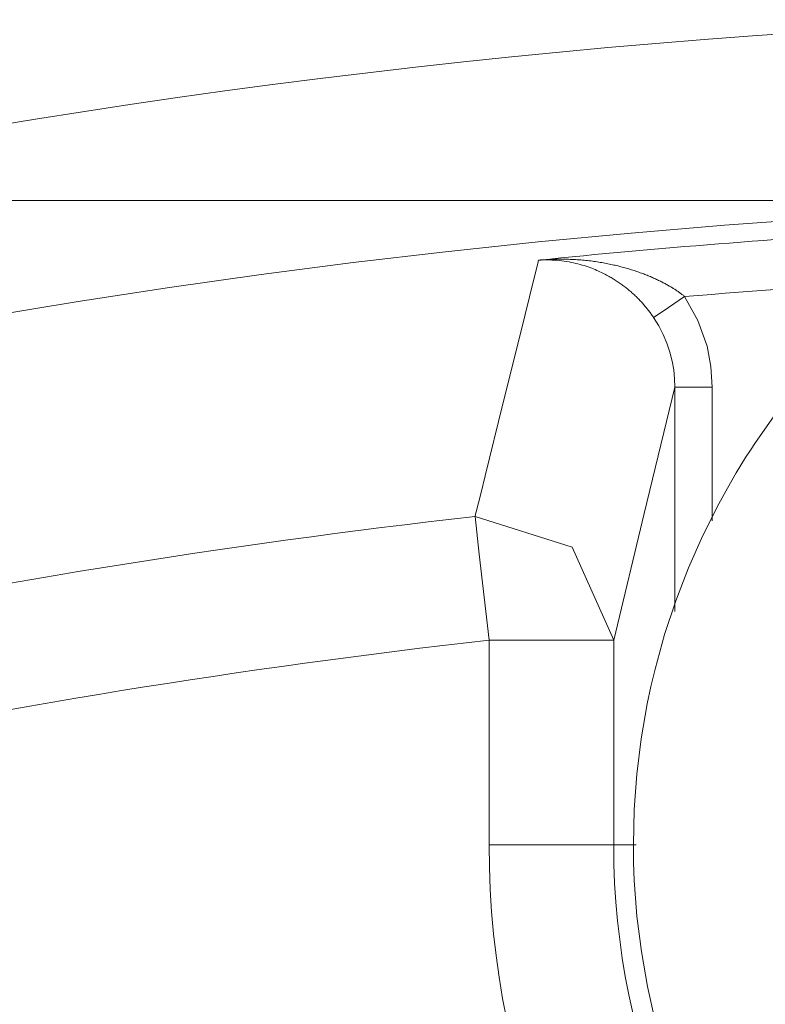
# Model space of a CAD drawing. Units: millimetres. Extents: x 20 to 414, y 6 to 291.
# Drawn here: x 191 to 194, y 144 to 148 of the extents above; entities that cross this region are included whole.
import ezdxf

# ---------------------------------------------------------------- set-up
doc = ezdxf.new("R2010")
doc.units = ezdxf.units.MM
doc.header["$MEASUREMENT"] = 0
doc.layers.add('Capa 1', color=7, linetype='Continuous', lineweight=0)

msp = doc.modelspace()

# ---------------------------------------------------------------- linework, layer by layer
at = {"layer": 'Capa 1', "color": 7, "lineweight": 5}
for points in [[(195.1563, 147.6231), (178.4347, 146.9909), (164.7728, 134.0602), (163.2229, 117.3986)], [(204.4332, 146.8974), (204.4332, 146.8974), (139.6905, 146.8974), (139.6905, 146.8974)], [(194.6241, 146.8481), (178.5411, 145.9625), (165.518, 133.4593), (163.9783, 117.4257)], [(194.5711, 146.7722), (194.0888, 146.7448), (193.6072, 146.7067), (193.1265, 146.6578)], [(194.5825, 146.5727), (194.2923, 146.5562), (194.0025, 146.5358), (193.7129, 146.5115)], [(193.674, 145.248), (193.674, 145.248), (193.674, 146.1479), (193.674, 146.1479)], [(193.8239, 146.1479), (193.8239, 146.1479), (193.8239, 145.611), (193.8239, 145.611)], [(192.8721, 145.6292), (191.8697, 145.5158), (190.8733, 145.3543), (189.8864, 145.1453)], [(192.9283, 145.1326), (191.9418, 145.021), (190.9612, 144.8621), (189.99, 144.6565)], [(192.9283, 144.3107), (192.9283, 144.3107), (192.9283, 145.1326), (192.9283, 145.1326)], [(193.4283, 145.1326), (193.4283, 145.1326), (193.4283, 144.3107), (193.4283, 144.3107)], [(193.5181, 144.3107), (193.5181, 144.3107), (193.4283, 144.3107), (193.4283, 144.3107)]]:
    msp.add_open_spline(points, degree=3, dxfattribs=at)
for points, knots in [([(197.5297, 146.9971), (197.5297, 146.9971), (197.4628, 147.0238), (197.4628, 147.0238), (197.4628, 147.0238), (197.3954, 147.0489), (197.3954, 147.0489), (197.3954, 147.0489), (197.3273, 147.0724), (197.3273, 147.0724), (197.3273, 147.0724), (197.2587, 147.094), (197.2587, 147.094), (197.2587, 147.094), (197.1207, 147.1321), (197.1207, 147.1321), (197.1207, 147.1321), (196.9816, 147.1633), (196.9816, 147.1633), (196.9816, 147.1633), (196.8414, 147.1876), (196.8414, 147.1876), (196.8414, 147.1876), (196.7001, 147.205), (196.7001, 147.205), (196.7001, 147.205), (196.5577, 147.2154), (196.5577, 147.2154), (196.5577, 147.2154), (196.4142, 147.2189), (196.4142, 147.2189), (196.4142, 147.2189), (196.2707, 147.2153), (196.2707, 147.2153), (196.2707, 147.2153), (196.1283, 147.2047), (196.1283, 147.2047), (196.1283, 147.2047), (195.9871, 147.1871), (195.9871, 147.1871), (195.9871, 147.1871), (195.8469, 147.1627), (195.8469, 147.1627), (195.8469, 147.1627), (195.7078, 147.1314), (195.7078, 147.1314), (195.7078, 147.1314), (195.5698, 147.0932), (195.5698, 147.0932), (195.5698, 147.0932), (195.5013, 147.0714), (195.5013, 147.0714), (195.5013, 147.0714), (195.4334, 147.048), (195.4334, 147.048), (195.4334, 147.048), (195.3663, 147.023), (195.3663, 147.023), (195.3663, 147.023), (195.3, 146.9964), (195.3, 146.9964), (195.3, 146.9964), (195.17, 146.9386), (195.17, 146.9386), (195.17, 146.9386), (195.0431, 146.8746), (195.0431, 146.8746), (195.0431, 146.8746), (194.9196, 146.8045), (194.9196, 146.8045), (194.9196, 146.8045), (194.7992, 146.7283), (194.7992, 146.7283), (194.7992, 146.7283), (194.7402, 146.6878), (194.7402, 146.6878), (194.7402, 146.6878), (194.6822, 146.6457), (194.6822, 146.6457), (194.6822, 146.6457), (194.6534, 146.6241), (194.6534, 146.6241), (194.6534, 146.6241), (194.6249, 146.6021), (194.6249, 146.6021), (194.6249, 146.6021), (194.5967, 146.5798), (194.5967, 146.5798), (194.5967, 146.5798), (194.5689, 146.5572), (194.5689, 146.5572), (194.5689, 146.5572), (194.4608, 146.4638), (194.4608, 146.4638), (194.4608, 146.4638), (194.3579, 146.3656), (194.3579, 146.3656), (194.3579, 146.3656), (194.26, 146.2627), (194.26, 146.2627), (194.26, 146.2627), (194.1672, 146.1551), (194.1672, 146.1551), (194.1672, 146.1551), (194.0795, 146.0427), (194.0795, 146.0427), (194.0795, 146.0427), (193.997, 145.9254), (193.997, 145.9254), (193.997, 145.9254), (193.9772, 145.8954), (193.9772, 145.8954), (193.9772, 145.8954), (193.9578, 145.8651), (193.9578, 145.8651), (193.9578, 145.8651), (193.9388, 145.8347), (193.9388, 145.8347), (193.9388, 145.8347), (193.9202, 145.804), (193.9202, 145.804), (193.9202, 145.804), (193.8843, 145.7423), (193.8843, 145.7423), (193.8843, 145.7423), (193.8499, 145.6798), (193.8499, 145.6798), (193.8499, 145.6798), (193.7861, 145.5527), (193.7861, 145.5527), (193.7861, 145.5527), (193.7286, 145.4228), (193.7286, 145.4228), (193.7286, 145.4228), (193.6774, 145.2902), (193.6774, 145.2902), (193.6774, 145.2902), (193.6327, 145.1548), (193.6327, 145.1548), (193.6327, 145.1548), (193.6128, 145.086), (193.6128, 145.086), (193.6128, 145.086), (193.5945, 145.0165), (193.5945, 145.0165), (193.5945, 145.0165), (193.5779, 144.9465), (193.5779, 144.9465), (193.5779, 144.9465), (193.5631, 144.8764), (193.5631, 144.8764), (193.5631, 144.8764), (193.5388, 144.7358), (193.5388, 144.7358), (193.5388, 144.7358), (193.5214, 144.5947), (193.5214, 144.5947), (193.5214, 144.5947), (193.511, 144.453), (193.511, 144.453), (193.511, 144.453), (193.5075, 144.3109), (193.5075, 144.3109), (193.5075, 144.3109), (193.5084, 144.2396), (193.5084, 144.2396), (193.5084, 144.2396), (193.5111, 144.1682), (193.5111, 144.1682), (193.5111, 144.1682), (193.5154, 144.0967), (193.5154, 144.0967), (193.5154, 144.0967), (193.5216, 144.0251), (193.5216, 144.0251), (193.5216, 144.0251), (193.5392, 143.8827), (193.5392, 143.8827), (193.5392, 143.8827), (193.5637, 143.7422), (193.5637, 143.7422), (193.5637, 143.7422), (193.5949, 143.6035), (193.5949, 143.6035), (193.5949, 143.6035), (193.6327, 143.4667), (193.6327, 143.4667), (193.6327, 143.4667), (193.6773, 143.3316), (193.6773, 143.3316), (193.6773, 143.3316), (193.7287, 143.1984), (193.7287, 143.1984), (193.7287, 143.1984), (193.7426, 143.1653), (193.7426, 143.1653), (193.7426, 143.1653), (193.757, 143.1324), (193.757, 143.1324), (193.757, 143.1324), (193.7717, 143.0996), (193.7717, 143.0996), (193.7717, 143.0996), (193.7869, 143.067), (193.7869, 143.067), (193.7869, 143.067), (193.8184, 143.0025), (193.8184, 143.0025), (193.8184, 143.0025), (193.8514, 142.939), (193.8514, 142.939), (193.8514, 142.939), (193.9217, 142.815), (193.9217, 142.815), (193.9217, 142.815), (193.9977, 142.695), (193.9977, 142.695), (193.9977, 142.695), (194.0795, 142.5788), (194.0795, 142.5788), (194.0795, 142.5788), (194.167, 142.4667), (194.167, 142.4667), (194.167, 142.4667), (194.2129, 142.4121), (194.2129, 142.4121), (194.2129, 142.4121), (194.2603, 142.3584), (194.2603, 142.3584), (194.2603, 142.3584), (194.2845, 142.332), (194.2845, 142.332), (194.2845, 142.332), (194.3092, 142.3058), (194.3092, 142.3058), (194.3092, 142.3058), (194.3341, 142.2799), (194.3341, 142.2799), (194.3341, 142.2799), (194.3594, 142.2543), (194.3594, 142.2543), (194.3594, 142.2543), (194.4631, 142.1556), (194.4631, 142.1556), (194.4631, 142.1556), (194.571, 142.0625), (194.571, 142.0625), (194.571, 142.0625), (194.683, 141.9751), (194.683, 141.9751), (194.683, 141.9751), (194.7991, 141.8933), (194.7991, 141.8933), (194.7991, 141.8933), (194.9193, 141.8171), (194.9193, 141.8171), (194.9193, 141.8171), (195.0437, 141.7466), (195.0437, 141.7466), (195.0437, 141.7466), (195.1075, 141.7134), (195.1075, 141.7134), (195.1075, 141.7134), (195.1721, 141.6819), (195.1721, 141.6819), (195.1721, 141.6819), (195.2372, 141.6521), (195.2372, 141.6521), (195.2372, 141.6521), (195.3029, 141.6239), (195.3029, 141.6239), (195.3029, 141.6239), (195.4357, 141.5726), (195.4357, 141.5726), (195.4357, 141.5726), (195.5706, 141.5281), (195.5706, 141.5281), (195.5706, 141.5281), (195.7075, 141.4901), (195.7075, 141.4901), (195.7075, 141.4901), (195.8464, 141.4588), (195.8464, 141.4588), (195.8464, 141.4588), (195.9167, 141.4457), (195.9167, 141.4457), (195.9167, 141.4457), (195.9875, 141.4343), (195.9875, 141.4343), (195.9875, 141.4343), (196.0587, 141.4246), (196.0587, 141.4246), (196.0587, 141.4246), (196.1301, 141.4166), (196.1301, 141.4166), (196.1301, 141.4166), (196.2727, 141.4061), (196.2727, 141.4061), (196.2727, 141.4061), (196.415, 141.4026), (196.415, 141.4026), (196.415, 141.4026), (196.557, 141.406), (196.557, 141.406), (196.557, 141.406), (196.6987, 141.4164), (196.6987, 141.4164), (196.6987, 141.4164), (196.8401, 141.4337), (196.8401, 141.4337), (196.8401, 141.4337), (196.9812, 141.4581), (196.9812, 141.4581), (196.9812, 141.4581), (197.0165, 141.4653), (197.0165, 141.4653), (197.0165, 141.4653), (197.0516, 141.473), (197.0516, 141.473), (197.0516, 141.473), (197.0866, 141.481), (197.0866, 141.481), (197.0866, 141.481), (197.1215, 141.4895), (197.1215, 141.4895), (197.1215, 141.4895), (197.1906, 141.5077), (197.1906, 141.5077), (197.1906, 141.5077), (197.2591, 141.5276), (197.2591, 141.5276), (197.2591, 141.5276), (197.3943, 141.5722), (197.3943, 141.5722), (197.3943, 141.5722), (197.5268, 141.6232), (197.5268, 141.6232), (197.5268, 141.6232), (197.6568, 141.6807), (197.6568, 141.6807), (197.6568, 141.6807), (197.7842, 141.7447), (197.7842, 141.7447), (197.7842, 141.7447), (197.8469, 141.7791), (197.8469, 141.7791), (197.8469, 141.7791), (197.9089, 141.8152), (197.9089, 141.8152), (197.9089, 141.8152), (197.9397, 141.8339), (197.9397, 141.8339), (197.9397, 141.8339), (197.9702, 141.8529), (197.9702, 141.8529), (197.9702, 141.8529), (198.0004, 141.8723), (198.0004, 141.8723), (198.0004, 141.8723), (198.0303, 141.892), (198.0303, 141.892), (198.0303, 141.892), (198.1471, 141.9742), (198.1471, 141.9742), (198.1471, 141.9742), (198.2593, 142.0616), (198.2593, 142.0616), (198.2593, 142.0616), (198.3669, 142.1543), (198.3669, 142.1543), (198.3669, 142.1543), (198.4699, 142.2522), (198.4699, 142.2522), (198.4699, 142.2522), (198.5684, 142.3554), (198.5684, 142.3554), (198.5684, 142.3554), (198.6622, 142.4639), (198.6622, 142.4639), (198.6622, 142.4639), (198.7072, 142.52), (198.7072, 142.52), (198.7072, 142.52), (198.7506, 142.577), (198.7506, 142.577), (198.7506, 142.577), (198.7925, 142.6349), (198.7925, 142.6349), (198.7925, 142.6349), (198.8328, 142.6936), (198.8328, 142.6936), (198.8328, 142.6936), (198.909, 142.8137), (198.909, 142.8137), (198.909, 142.8137), (198.9791, 142.9372), (198.9791, 142.9372), (198.9791, 142.9372), (199.0431, 143.0642), (199.0431, 143.0642), (199.0431, 143.0642), (199.1012, 143.1945), (199.1012, 143.1945), (199.1012, 143.1945), (199.1279, 143.2611), (199.1279, 143.2611), (199.1279, 143.2611), (199.153, 143.3285), (199.153, 143.3285), (199.153, 143.3285), (199.1764, 143.3964), (199.1764, 143.3964), (199.1764, 143.3964), (199.198, 143.4646), (199.198, 143.4646), (199.198, 143.4646), (199.2362, 143.602), (199.2362, 143.602), (199.2362, 143.602), (199.2674, 143.7407), (199.2674, 143.7407), (199.2674, 143.7407), (199.2919, 143.8806), (199.2919, 143.8806), (199.2919, 143.8806), (199.3095, 144.0217), (199.3095, 144.0217), (199.3095, 144.0217), (199.3157, 144.0928), (199.3157, 144.0928), (199.3157, 144.0928), (199.3202, 144.1641), (199.3202, 144.1641), (199.3202, 144.1641), (199.3218, 144.1999), (199.3218, 144.1999), (199.3218, 144.1999), (199.3229, 144.2358), (199.3229, 144.2358), (199.3229, 144.2358), (199.3236, 144.2717), (199.3236, 144.2717), (199.3236, 144.2717), (199.3239, 144.3077), (199.3239, 144.3077), (199.3239, 144.3077), (199.3205, 144.451), (199.3205, 144.451), (199.3205, 144.451), (199.3101, 144.5932), (199.3101, 144.5932), (199.3101, 144.5932), (199.2929, 144.7342), (199.2929, 144.7342), (199.2929, 144.7342), (199.2688, 144.8742), (199.2688, 144.8742), (199.2688, 144.8742), (199.2378, 145.0131), (199.2378, 145.0131), (199.2378, 145.0131), (199.1999, 145.1508), (199.1999, 145.1508), (199.1999, 145.1508), (199.1893, 145.1851), (199.1893, 145.1851), (199.1893, 145.1851), (199.1783, 145.2193), (199.1783, 145.2193), (199.1783, 145.2193), (199.1668, 145.2534), (199.1668, 145.2534), (199.1668, 145.2534), (199.155, 145.2874), (199.155, 145.2874), (199.155, 145.2874), (199.1301, 145.3546), (199.1301, 145.3546), (199.1301, 145.3546), (199.1036, 145.421), (199.1036, 145.421), (199.1036, 145.421), (199.046, 145.5513), (199.046, 145.5513), (199.046, 145.5513), (198.9823, 145.6783), (198.9823, 145.6783), (198.9823, 145.6783), (198.9124, 145.802), (198.9124, 145.802), (198.9124, 145.802), (198.8365, 145.9224), (198.8365, 145.9224), (198.8365, 145.9224), (198.7962, 145.9813), (198.7962, 145.9813), (198.7962, 145.9813), (198.7543, 146.0394), (198.7543, 146.0394), (198.7543, 146.0394), (198.7109, 146.0967), (198.7109, 146.0967), (198.7109, 146.0967), (198.666, 146.1529), (198.666, 146.1529), (198.666, 146.1529), (198.5727, 146.2613), (198.5727, 146.2613), (198.5727, 146.2613), (198.4746, 146.3646), (198.4746, 146.3646), (198.4746, 146.3646), (198.3719, 146.4626), (198.3719, 146.4626), (198.3719, 146.4626), (198.2645, 146.5556), (198.2645, 146.5556), (198.2645, 146.5556), (198.1524, 146.6434), (198.1524, 146.6434), (198.1524, 146.6434), (198.0355, 146.726), (198.0355, 146.726), (198.0355, 146.726), (197.9753, 146.7654), (197.9753, 146.7654), (197.9753, 146.7654), (197.9141, 146.8032), (197.9141, 146.8032), (197.9141, 146.8032), (197.8521, 146.8394), (197.8521, 146.8394), (197.8521, 146.8394), (197.7892, 146.8741), (197.7892, 146.8741), (197.7892, 146.8741), (197.6611, 146.9387), (197.6611, 146.9387), (197.6611, 146.9387), (197.5297, 146.9971), (197.5297, 146.9971)], [0, 0, 0, 0, 1, 1, 1, 2, 2, 2, 3, 3, 3, 4, 4, 4, 5, 5, 5, 6, 6, 6, 7, 7, 7, 8, 8, 8, 9, 9, 9, 10, 10, 10, 11, 11, 11, 12, 12, 12, 13, 13, 13, 14, 14, 14, 15, 15, 15, 16, 16, 16, 17, 17, 17, 18, 18, 18, 19, 19, 19, 20, 20, 20, 21, 21, 21, 22, 22, 22, 23, 23, 23, 24, 24, 24, 25, 25, 25, 26, 26, 26, 27, 27, 27, 28, 28, 28, 29, 29, 29, 30, 30, 30, 31, 31, 31, 32, 32, 32, 33, 33, 33, 34, 34, 34, 35, 35, 35, 36, 36, 36, 37, 37, 37, 38, 38, 38, 39, 39, 39, 40, 40, 40, 41, 41, 41, 42, 42, 42, 43, 43, 43, 44, 44, 44, 45, 45, 45, 46, 46, 46, 47, 47, 47, 48, 48, 48, 49, 49, 49, 50, 50, 50, 51, 51, 51, 52, 52, 52, 53, 53, 53, 54, 54, 54, 55, 55, 55, 56, 56, 56, 57, 57, 57, 58, 58, 58, 59, 59, 59, 60, 60, 60, 61, 61, 61, 62, 62, 62, 63, 63, 63, 64, 64, 64, 65, 65, 65, 66, 66, 66, 67, 67, 67, 68, 68, 68, 69, 69, 69, 70, 70, 70, 71, 71, 71, 72, 72, 72, 73, 73, 73, 74, 74, 74, 75, 75, 75, 76, 76, 76, 77, 77, 77, 78, 78, 78, 79, 79, 79, 80, 80, 80, 81, 81, 81, 82, 82, 82, 83, 83, 83, 84, 84, 84, 85, 85, 85, 86, 86, 86, 87, 87, 87, 88, 88, 88, 89, 89, 89, 90, 90, 90, 91, 91, 91, 92, 92, 92, 93, 93, 93, 94, 94, 94, 95, 95, 95, 96, 96, 96, 97, 97, 97, 98, 98, 98, 99, 99, 99, 100, 100, 100, 101, 101, 101, 102, 102, 102, 103, 103, 103, 104, 104, 104, 105, 105, 105, 106, 106, 106, 107, 107, 107, 108, 108, 108, 109, 109, 109, 110, 110, 110, 111, 111, 111, 112, 112, 112, 113, 113, 113, 114, 114, 114, 115, 115, 115, 116, 116, 116, 117, 117, 117, 118, 118, 118, 119, 119, 119, 120, 120, 120, 121, 121, 121, 122, 122, 122, 123, 123, 123, 124, 124, 124, 125, 125, 125, 126, 126, 126, 127, 127, 127, 128, 128, 128, 129, 129, 129, 130, 130, 130, 131, 131, 131, 132, 132, 132, 133, 133, 133, 134, 134, 134, 135, 135, 135, 136, 136, 136, 137, 137, 137, 138, 138, 138, 139, 139, 139, 140, 140, 140, 141, 141, 141, 142, 142, 142, 143, 143, 143, 144, 144, 144, 145, 145, 145, 146, 146, 146, 147, 147, 147, 148, 148, 148, 149, 149, 149, 150, 150, 150, 151, 151, 151, 152, 152, 152, 153, 153, 153, 154, 154, 154, 155, 155, 155, 156, 156, 156, 157, 157, 157, 158, 158, 158, 159, 159, 159, 160, 160, 160, 161, 161, 161, 162, 162, 162, 163, 163, 163, 164, 164, 164, 165, 165, 165, 166, 166, 166, 167, 167, 167, 168, 168, 168, 169, 169, 169, 170, 170, 170, 171, 171, 171, 172, 172, 172, 173, 173, 173, 174, 174, 174, 175, 175, 175, 176, 176, 176, 177, 177, 177, 178, 178, 178, 179, 179, 179, 180, 180, 180, 180]), ([(192.8721, 145.6292), (192.8721, 145.6292), (192.8744, 145.6385), (192.8744, 145.6385), (192.8744, 145.6385), (192.8767, 145.6479), (192.8767, 145.6479), (192.8767, 145.6479), (192.8946, 145.7201), (192.8946, 145.7201), (192.8946, 145.7201), (192.9124, 145.7923), (192.9124, 145.7923), (192.9124, 145.7923), (192.9838, 146.081), (192.9838, 146.081), (192.9838, 146.081), (193.0551, 146.3693), (193.0551, 146.3693), (193.0551, 146.3693), (193.09, 146.5101), (193.09, 146.5101), (193.09, 146.5101), (193.1248, 146.6508), (193.1248, 146.6508), (193.1248, 146.6508), (193.1257, 146.6543), (193.1257, 146.6543), (193.1257, 146.6543), (193.1265, 146.6578), (193.1265, 146.6578)], [0, 0, 0, 0, 1, 1, 1, 2, 2, 2, 3, 3, 3, 4, 4, 4, 5, 5, 5, 6, 6, 6, 7, 7, 7, 8, 8, 8, 9, 9, 9, 10, 10, 10, 10]), ([(193.1265, 146.6578), (193.1265, 146.6578), (193.1344, 146.6585), (193.1344, 146.6585), (193.1344, 146.6585), (193.1423, 146.6591), (193.1423, 146.6591), (193.1423, 146.6591), (193.15, 146.6596), (193.15, 146.6596), (193.15, 146.6596), (193.1578, 146.6601), (193.1578, 146.6601), (193.1578, 146.6601), (193.1655, 146.6605), (193.1655, 146.6605), (193.1655, 146.6605), (193.1732, 146.6608), (193.1732, 146.6608), (193.1732, 146.6608), (193.1808, 146.6611), (193.1808, 146.6611), (193.1808, 146.6611), (193.1883, 146.6614), (193.1883, 146.6614), (193.1883, 146.6614), (193.1959, 146.6616), (193.1959, 146.6616), (193.1959, 146.6616), (193.2033, 146.6617), (193.2033, 146.6617), (193.2033, 146.6617), (193.2108, 146.6618), (193.2108, 146.6618), (193.2108, 146.6618), (193.2182, 146.6618), (193.2182, 146.6618), (193.2182, 146.6618), (193.2255, 146.6618), (193.2255, 146.6618), (193.2255, 146.6618), (193.2328, 146.6616), (193.2328, 146.6616), (193.2328, 146.6616), (193.24, 146.6615), (193.24, 146.6615), (193.24, 146.6615), (193.2472, 146.6613), (193.2472, 146.6613), (193.2472, 146.6613), (193.2543, 146.6611), (193.2543, 146.6611), (193.2543, 146.6611), (193.2614, 146.6608), (193.2614, 146.6608), (193.2614, 146.6608), (193.2685, 146.6604), (193.2685, 146.6604), (193.2685, 146.6604), (193.2755, 146.6601), (193.2755, 146.6601), (193.2755, 146.6601), (193.2824, 146.6596), (193.2824, 146.6596), (193.2824, 146.6596), (193.2893, 146.6591), (193.2893, 146.6591), (193.2893, 146.6591), (193.2961, 146.6586), (193.2961, 146.6586), (193.2961, 146.6586), (193.303, 146.658), (193.303, 146.658), (193.303, 146.658), (193.3097, 146.6574), (193.3097, 146.6574), (193.3097, 146.6574), (193.3165, 146.6567), (193.3165, 146.6567), (193.3165, 146.6567), (193.3231, 146.6561), (193.3231, 146.6561), (193.3231, 146.6561), (193.3297, 146.6553), (193.3297, 146.6553), (193.3297, 146.6553), (193.3363, 146.6545), (193.3363, 146.6545), (193.3363, 146.6545), (193.3428, 146.6537), (193.3428, 146.6537), (193.3428, 146.6537), (193.3492, 146.6528), (193.3492, 146.6528), (193.3492, 146.6528), (193.3557, 146.6519), (193.3557, 146.6519), (193.3557, 146.6519), (193.362, 146.651), (193.362, 146.651), (193.362, 146.651), (193.3684, 146.65), (193.3684, 146.65), (193.3684, 146.65), (193.3746, 146.649), (193.3746, 146.649), (193.3746, 146.649), (193.3809, 146.648), (193.3809, 146.648), (193.3809, 146.648), (193.387, 146.6469), (193.387, 146.6469), (193.387, 146.6469), (193.3931, 146.6458), (193.3931, 146.6458), (193.3931, 146.6458), (193.3992, 146.6446), (193.3992, 146.6446), (193.3992, 146.6446), (193.4052, 146.6434), (193.4052, 146.6434), (193.4052, 146.6434), (193.4111, 146.6422), (193.4111, 146.6422), (193.4111, 146.6422), (193.4171, 146.641), (193.4171, 146.641), (193.4171, 146.641), (193.423, 146.6397), (193.423, 146.6397), (193.423, 146.6397), (193.4288, 146.6384), (193.4288, 146.6384), (193.4288, 146.6384), (193.4346, 146.6371), (193.4346, 146.6371), (193.4346, 146.6371), (193.4403, 146.6358), (193.4403, 146.6358), (193.4403, 146.6358), (193.4459, 146.6344), (193.4459, 146.6344), (193.4459, 146.6344), (193.4516, 146.633), (193.4516, 146.633), (193.4516, 146.633), (193.4571, 146.6315), (193.4571, 146.6315), (193.4571, 146.6315), (193.4627, 146.6301), (193.4627, 146.6301), (193.4627, 146.6301), (193.4681, 146.6286), (193.4681, 146.6286), (193.4681, 146.6286), (193.4736, 146.6271), (193.4736, 146.6271), (193.4736, 146.6271), (193.4789, 146.6256), (193.4789, 146.6256), (193.4789, 146.6256), (193.4842, 146.624), (193.4842, 146.624), (193.4842, 146.624), (193.4895, 146.6225), (193.4895, 146.6225), (193.4895, 146.6225), (193.4947, 146.6209), (193.4947, 146.6209), (193.4947, 146.6209), (193.4999, 146.6193), (193.4999, 146.6193), (193.4999, 146.6193), (193.505, 146.6177), (193.505, 146.6177), (193.505, 146.6177), (193.51, 146.616), (193.51, 146.616), (193.51, 146.616), (193.5151, 146.6144), (193.5151, 146.6144), (193.5151, 146.6144), (193.52, 146.6127), (193.52, 146.6127), (193.52, 146.6127), (193.5249, 146.611), (193.5249, 146.611), (193.5249, 146.611), (193.5298, 146.6093), (193.5298, 146.6093), (193.5298, 146.6093), (193.5346, 146.6076), (193.5346, 146.6076), (193.5346, 146.6076), (193.5393, 146.6059), (193.5393, 146.6059), (193.5393, 146.6059), (193.544, 146.6041), (193.544, 146.6041), (193.544, 146.6041), (193.5487, 146.6023), (193.5487, 146.6023), (193.5487, 146.6023), (193.5533, 146.6006), (193.5533, 146.6006), (193.5533, 146.6006), (193.5578, 146.5988), (193.5578, 146.5988), (193.5578, 146.5988), (193.5624, 146.597), (193.5624, 146.597), (193.5624, 146.597), (193.5668, 146.5952), (193.5668, 146.5952), (193.5668, 146.5952), (193.5712, 146.5934), (193.5712, 146.5934), (193.5712, 146.5934), (193.5755, 146.5916), (193.5755, 146.5916), (193.5755, 146.5916), (193.5798, 146.5897), (193.5798, 146.5897), (193.5798, 146.5897), (193.584, 146.5879), (193.584, 146.5879), (193.584, 146.5879), (193.5882, 146.5861), (193.5882, 146.5861), (193.5882, 146.5861), (193.5924, 146.5842), (193.5924, 146.5842), (193.5924, 146.5842), (193.5965, 146.5824), (193.5965, 146.5824), (193.5965, 146.5824), (193.6005, 146.5805), (193.6005, 146.5805), (193.6005, 146.5805), (193.6045, 146.5786), (193.6045, 146.5786), (193.6045, 146.5786), (193.6084, 146.5768), (193.6084, 146.5768), (193.6084, 146.5768), (193.6123, 146.5749), (193.6123, 146.5749), (193.6123, 146.5749), (193.6161, 146.573), (193.6161, 146.573), (193.6161, 146.573), (193.6199, 146.5711), (193.6199, 146.5711), (193.6199, 146.5711), (193.6236, 146.5693), (193.6236, 146.5693), (193.6236, 146.5693), (193.6273, 146.5673), (193.6273, 146.5673), (193.6273, 146.5673), (193.6309, 146.5655), (193.6309, 146.5655), (193.6309, 146.5655), (193.6344, 146.5636), (193.6344, 146.5636), (193.6344, 146.5636), (193.6379, 146.5617), (193.6379, 146.5617), (193.6379, 146.5617), (193.6414, 146.5598), (193.6414, 146.5598), (193.6414, 146.5598), (193.6448, 146.5579), (193.6448, 146.5579), (193.6448, 146.5579), (193.6481, 146.556), (193.6481, 146.556), (193.6481, 146.556), (193.6514, 146.5541), (193.6514, 146.5541), (193.6514, 146.5541), (193.6547, 146.5522), (193.6547, 146.5522), (193.6547, 146.5522), (193.6579, 146.5503), (193.6579, 146.5503), (193.6579, 146.5503), (193.6611, 146.5484), (193.6611, 146.5484), (193.6611, 146.5484), (193.6641, 146.5466), (193.6641, 146.5466), (193.6641, 146.5466), (193.6672, 146.5447), (193.6672, 146.5447), (193.6672, 146.5447), (193.6701, 146.5428), (193.6701, 146.5428), (193.6701, 146.5428), (193.6731, 146.5409), (193.6731, 146.5409), (193.6731, 146.5409), (193.6759, 146.5391), (193.6759, 146.5391), (193.6759, 146.5391), (193.6788, 146.5371), (193.6788, 146.5371), (193.6788, 146.5371), (193.6816, 146.5353), (193.6816, 146.5353), (193.6816, 146.5353), (193.6843, 146.5334), (193.6843, 146.5334), (193.6843, 146.5334), (193.687, 146.5316), (193.687, 146.5316), (193.687, 146.5316), (193.6896, 146.5297), (193.6896, 146.5297), (193.6896, 146.5297), (193.6921, 146.5279), (193.6921, 146.5279), (193.6921, 146.5279), (193.6947, 146.526), (193.6947, 146.526), (193.6947, 146.526), (193.6971, 146.5242), (193.6971, 146.5242), (193.6971, 146.5242), (193.6995, 146.5224), (193.6995, 146.5224), (193.6995, 146.5224), (193.7019, 146.5205), (193.7019, 146.5205), (193.7019, 146.5205), (193.7042, 146.5187), (193.7042, 146.5187), (193.7042, 146.5187), (193.7064, 146.5169), (193.7064, 146.5169), (193.7064, 146.5169), (193.7087, 146.5151), (193.7087, 146.5151), (193.7087, 146.5151), (193.7108, 146.5133), (193.7108, 146.5133), (193.7108, 146.5133), (193.7129, 146.5115), (193.7129, 146.5115)], [0, 0, 0, 0, 1, 1, 1, 2, 2, 2, 3, 3, 3, 4, 4, 4, 5, 5, 5, 6, 6, 6, 7, 7, 7, 8, 8, 8, 9, 9, 9, 10, 10, 10, 11, 11, 11, 12, 12, 12, 13, 13, 13, 14, 14, 14, 15, 15, 15, 16, 16, 16, 17, 17, 17, 18, 18, 18, 19, 19, 19, 20, 20, 20, 21, 21, 21, 22, 22, 22, 23, 23, 23, 24, 24, 24, 25, 25, 25, 26, 26, 26, 27, 27, 27, 28, 28, 28, 29, 29, 29, 30, 30, 30, 31, 31, 31, 32, 32, 32, 33, 33, 33, 34, 34, 34, 35, 35, 35, 36, 36, 36, 37, 37, 37, 38, 38, 38, 39, 39, 39, 40, 40, 40, 41, 41, 41, 42, 42, 42, 43, 43, 43, 44, 44, 44, 45, 45, 45, 46, 46, 46, 47, 47, 47, 48, 48, 48, 49, 49, 49, 50, 50, 50, 51, 51, 51, 52, 52, 52, 53, 53, 53, 54, 54, 54, 55, 55, 55, 56, 56, 56, 57, 57, 57, 58, 58, 58, 59, 59, 59, 60, 60, 60, 61, 61, 61, 62, 62, 62, 63, 63, 63, 64, 64, 64, 65, 65, 65, 66, 66, 66, 67, 67, 67, 68, 68, 68, 69, 69, 69, 70, 70, 70, 71, 71, 71, 72, 72, 72, 73, 73, 73, 74, 74, 74, 75, 75, 75, 76, 76, 76, 77, 77, 77, 78, 78, 78, 79, 79, 79, 80, 80, 80, 81, 81, 81, 82, 82, 82, 83, 83, 83, 84, 84, 84, 85, 85, 85, 86, 86, 86, 87, 87, 87, 88, 88, 88, 89, 89, 89, 90, 90, 90, 91, 91, 91, 92, 92, 92, 93, 93, 93, 94, 94, 94, 95, 95, 95, 96, 96, 96, 97, 97, 97, 98, 98, 98, 99, 99, 99, 100, 100, 100, 101, 101, 101, 102, 102, 102, 103, 103, 103, 104, 104, 104, 105, 105, 105, 106, 106, 106, 107, 107, 107, 108, 108, 108, 109, 109, 109, 110, 110, 110, 111, 111, 111, 112, 112, 112, 113, 113, 113, 114, 114, 114, 115, 115, 115, 116, 116, 116, 116]), ([(193.5886, 146.4277), (193.5886, 146.4277), (193.5863, 146.431), (193.5863, 146.431), (193.5863, 146.431), (193.584, 146.4343), (193.584, 146.4343), (193.584, 146.4343), (193.5817, 146.4376), (193.5817, 146.4376), (193.5817, 146.4376), (193.5793, 146.4409), (193.5793, 146.4409), (193.5793, 146.4409), (193.5769, 146.4442), (193.5769, 146.4442), (193.5769, 146.4442), (193.5745, 146.4475), (193.5745, 146.4475), (193.5745, 146.4475), (193.5721, 146.4508), (193.5721, 146.4508), (193.5721, 146.4508), (193.5696, 146.4541), (193.5696, 146.4541), (193.5696, 146.4541), (193.567, 146.4574), (193.567, 146.4574), (193.567, 146.4574), (193.5644, 146.4607), (193.5644, 146.4607), (193.5644, 146.4607), (193.5618, 146.4639), (193.5618, 146.4639), (193.5618, 146.4639), (193.5591, 146.4672), (193.5591, 146.4672), (193.5591, 146.4672), (193.5564, 146.4705), (193.5564, 146.4705), (193.5564, 146.4705), (193.5537, 146.4738), (193.5537, 146.4738), (193.5537, 146.4738), (193.5509, 146.477), (193.5509, 146.477), (193.5509, 146.477), (193.5481, 146.4802), (193.5481, 146.4802), (193.5481, 146.4802), (193.5453, 146.4835), (193.5453, 146.4835), (193.5453, 146.4835), (193.5424, 146.4867), (193.5424, 146.4867), (193.5424, 146.4867), (193.5395, 146.4899), (193.5395, 146.4899), (193.5395, 146.4899), (193.5365, 146.4931), (193.5365, 146.4931), (193.5365, 146.4931), (193.5335, 146.4963), (193.5335, 146.4963), (193.5335, 146.4963), (193.5305, 146.4994), (193.5305, 146.4994), (193.5305, 146.4994), (193.5274, 146.5026), (193.5274, 146.5026), (193.5274, 146.5026), (193.5243, 146.5057), (193.5243, 146.5057), (193.5243, 146.5057), (193.5211, 146.5089), (193.5211, 146.5089), (193.5211, 146.5089), (193.5179, 146.512), (193.5179, 146.512), (193.5179, 146.512), (193.5147, 146.5151), (193.5147, 146.5151), (193.5147, 146.5151), (193.5114, 146.5181), (193.5114, 146.5181), (193.5114, 146.5181), (193.5081, 146.5212), (193.5081, 146.5212), (193.5081, 146.5212), (193.5047, 146.5242), (193.5047, 146.5242), (193.5047, 146.5242), (193.5014, 146.5273), (193.5014, 146.5273), (193.5014, 146.5273), (193.498, 146.5303), (193.498, 146.5303), (193.498, 146.5303), (193.4945, 146.5333), (193.4945, 146.5333), (193.4945, 146.5333), (193.491, 146.5362), (193.491, 146.5362), (193.491, 146.5362), (193.4875, 146.5392), (193.4875, 146.5392), (193.4875, 146.5392), (193.4839, 146.5421), (193.4839, 146.5421), (193.4839, 146.5421), (193.4803, 146.545), (193.4803, 146.545), (193.4803, 146.545), (193.4767, 146.5479), (193.4767, 146.5479), (193.4767, 146.5479), (193.473, 146.5507), (193.473, 146.5507), (193.473, 146.5507), (193.4693, 146.5536), (193.4693, 146.5536), (193.4693, 146.5536), (193.4655, 146.5564), (193.4655, 146.5564), (193.4655, 146.5564), (193.4618, 146.5592), (193.4618, 146.5592), (193.4618, 146.5592), (193.4579, 146.5619), (193.4579, 146.5619), (193.4579, 146.5619), (193.4541, 146.5646), (193.4541, 146.5646), (193.4541, 146.5646), (193.4502, 146.5673), (193.4502, 146.5673), (193.4502, 146.5673), (193.4463, 146.57), (193.4463, 146.57), (193.4463, 146.57), (193.4423, 146.5726), (193.4423, 146.5726), (193.4423, 146.5726), (193.4384, 146.5752), (193.4384, 146.5752), (193.4384, 146.5752), (193.4343, 146.5778), (193.4343, 146.5778), (193.4343, 146.5778), (193.4303, 146.5804), (193.4303, 146.5804), (193.4303, 146.5804), (193.4262, 146.5829), (193.4262, 146.5829), (193.4262, 146.5829), (193.4221, 146.5854), (193.4221, 146.5854), (193.4221, 146.5854), (193.418, 146.5878), (193.418, 146.5878), (193.418, 146.5878), (193.414, 146.5901), (193.414, 146.5901), (193.414, 146.5901), (193.4095, 146.5926), (193.4095, 146.5926), (193.4095, 146.5926), (193.4051, 146.5951), (193.4051, 146.5951), (193.4051, 146.5951), (193.4001, 146.5978), (193.4001, 146.5978), (193.4001, 146.5978), (193.3952, 146.6004), (193.3952, 146.6004), (193.3952, 146.6004), (193.3899, 146.6032), (193.3899, 146.6032), (193.3899, 146.6032), (193.3846, 146.6058), (193.3846, 146.6058), (193.3846, 146.6058), (193.3788, 146.6086), (193.3788, 146.6086), (193.3788, 146.6086), (193.373, 146.6114), (193.373, 146.6114), (193.373, 146.6114), (193.3668, 146.6142), (193.3668, 146.6142), (193.3668, 146.6142), (193.3605, 146.6169), (193.3605, 146.6169), (193.3605, 146.6169), (193.3538, 146.6198), (193.3538, 146.6198), (193.3538, 146.6198), (193.3472, 146.6225), (193.3472, 146.6225), (193.3472, 146.6225), (193.3401, 146.6253), (193.3401, 146.6253), (193.3401, 146.6253), (193.3329, 146.6279), (193.3329, 146.6279), (193.3329, 146.6279), (193.3254, 146.6306), (193.3254, 146.6306), (193.3254, 146.6306), (193.3178, 146.6332), (193.3178, 146.6332), (193.3178, 146.6332), (193.3098, 146.6358), (193.3098, 146.6358), (193.3098, 146.6358), (193.3018, 146.6382), (193.3018, 146.6382), (193.3018, 146.6382), (193.2934, 146.6406), (193.2934, 146.6406), (193.2934, 146.6406), (193.285, 146.6428), (193.285, 146.6428), (193.285, 146.6428), (193.2762, 146.645), (193.2762, 146.645), (193.2762, 146.645), (193.2674, 146.647), (193.2674, 146.647), (193.2674, 146.647), (193.2583, 146.649), (193.2583, 146.649), (193.2583, 146.649), (193.2491, 146.6507), (193.2491, 146.6507), (193.2491, 146.6507), (193.2395, 146.6524), (193.2395, 146.6524), (193.2395, 146.6524), (193.23, 146.6538), (193.23, 146.6538), (193.23, 146.6538), (193.2202, 146.6551), (193.2202, 146.6551), (193.2202, 146.6551), (193.2103, 146.6563), (193.2103, 146.6563), (193.2103, 146.6563), (193.2001, 146.6572), (193.2001, 146.6572), (193.2001, 146.6572), (193.19, 146.6579), (193.19, 146.6579), (193.19, 146.6579), (193.1796, 146.6584), (193.1796, 146.6584), (193.1796, 146.6584), (193.1692, 146.6587), (193.1692, 146.6587), (193.1692, 146.6587), (193.1586, 146.6589), (193.1586, 146.6589), (193.1586, 146.6589), (193.1481, 146.6587), (193.1481, 146.6587), (193.1481, 146.6587), (193.1373, 146.6584), (193.1373, 146.6584), (193.1373, 146.6584), (193.1265, 146.6578), (193.1265, 146.6578)], [0, 0, 0, 0, 1, 1, 1, 2, 2, 2, 3, 3, 3, 4, 4, 4, 5, 5, 5, 6, 6, 6, 7, 7, 7, 8, 8, 8, 9, 9, 9, 10, 10, 10, 11, 11, 11, 12, 12, 12, 13, 13, 13, 14, 14, 14, 15, 15, 15, 16, 16, 16, 17, 17, 17, 18, 18, 18, 19, 19, 19, 20, 20, 20, 21, 21, 21, 22, 22, 22, 23, 23, 23, 24, 24, 24, 25, 25, 25, 26, 26, 26, 27, 27, 27, 28, 28, 28, 29, 29, 29, 30, 30, 30, 31, 31, 31, 32, 32, 32, 33, 33, 33, 34, 34, 34, 35, 35, 35, 36, 36, 36, 37, 37, 37, 38, 38, 38, 39, 39, 39, 40, 40, 40, 41, 41, 41, 42, 42, 42, 43, 43, 43, 44, 44, 44, 45, 45, 45, 46, 46, 46, 47, 47, 47, 48, 48, 48, 49, 49, 49, 50, 50, 50, 51, 51, 51, 52, 52, 52, 53, 53, 53, 54, 54, 54, 55, 55, 55, 56, 56, 56, 57, 57, 57, 58, 58, 58, 59, 59, 59, 60, 60, 60, 61, 61, 61, 62, 62, 62, 63, 63, 63, 64, 64, 64, 65, 65, 65, 66, 66, 66, 67, 67, 67, 68, 68, 68, 69, 69, 69, 70, 70, 70, 71, 71, 71, 72, 72, 72, 73, 73, 73, 74, 74, 74, 75, 75, 75, 76, 76, 76, 77, 77, 77, 78, 78, 78, 79, 79, 79, 80, 80, 80, 81, 81, 81, 82, 82, 82, 83, 83, 83, 84, 84, 84, 85, 85, 85, 86, 86, 86, 87, 87, 87, 88, 88, 88, 89, 89, 89, 90, 90, 90, 90]), ([(193.7129, 146.5115), (193.7129, 146.5115), (193.6262, 146.453), (193.6262, 146.453), (193.6262, 146.453), (193.5886, 146.4277), (193.5886, 146.4277)], [0, 0, 0, 0, 1, 1, 1, 2, 2, 2, 2]), ([(193.7129, 146.5115), (193.7129, 146.5115), (193.7662, 146.4157), (193.7662, 146.4157), (193.7662, 146.4157), (193.8029, 146.3123), (193.8029, 146.3123), (193.8029, 146.3123), (193.8187, 146.2308), (193.8187, 146.2308), (193.8187, 146.2308), (193.8239, 146.1479), (193.8239, 146.1479)], [0, 0, 0, 0, 1, 1, 1, 2, 2, 2, 3, 3, 3, 4, 4, 4, 4]), ([(193.674, 146.1479), (193.674, 146.1479), (193.6728, 146.182), (193.6728, 146.182), (193.6728, 146.182), (193.6692, 146.217), (193.6692, 146.217), (193.6692, 146.217), (193.6629, 146.2525), (193.6629, 146.2525), (193.6629, 146.2525), (193.6539, 146.2883), (193.6539, 146.2883), (193.6539, 146.2883), (193.642, 146.324), (193.642, 146.324), (193.642, 146.324), (193.6271, 146.3594), (193.6271, 146.3594), (193.6271, 146.3594), (193.6093, 146.3941), (193.6093, 146.3941), (193.6093, 146.3941), (193.5886, 146.4277), (193.5886, 146.4277)], [0, 0, 0, 0, 1, 1, 1, 2, 2, 2, 3, 3, 3, 4, 4, 4, 5, 5, 5, 6, 6, 6, 7, 7, 7, 8, 8, 8, 8]), ([(193.674, 146.1479), (193.674, 146.1479), (193.5511, 145.6408), (193.5511, 145.6408), (193.5511, 145.6408), (193.4283, 145.1326), (193.4283, 145.1326)], [0, 0, 0, 0, 1, 1, 1, 2, 2, 2, 2]), ([(193.8239, 146.1479), (193.8239, 146.1479), (193.7184, 146.1479), (193.7184, 146.1479), (193.7184, 146.1479), (193.674, 146.1479), (193.674, 146.1479)], [0, 0, 0, 0, 1, 1, 1, 2, 2, 2, 2]), ([(192.8721, 145.6292), (192.8721, 145.6292), (192.8892, 145.4778), (192.8892, 145.4778), (192.8892, 145.4778), (192.9283, 145.1326), (192.9283, 145.1326)], [0, 0, 0, 0, 1, 1, 1, 2, 2, 2, 2]), ([(192.8721, 145.6292), (192.8721, 145.6292), (193.2613, 145.5052), (193.2613, 145.5052), (193.2613, 145.5052), (193.4283, 145.1326), (193.4283, 145.1326)], [0, 0, 0, 0, 1, 1, 1, 2, 2, 2, 2]), ([(193.4283, 145.1326), (193.4283, 145.1326), (193.2803, 145.1326), (193.2803, 145.1326), (193.2803, 145.1326), (192.9283, 145.1326), (192.9283, 145.1326)], [0, 0, 0, 0, 1, 1, 1, 2, 2, 2, 2]), ([(192.9283, 144.3107), (192.9283, 142.3847), (194.4897, 140.8233), (196.4157, 140.8233), (197.2312, 140.8233), (198.021, 141.1091), (198.6477, 141.631)], [0, 0, 0, 0, 1, 1, 1, 2, 2, 2, 2]), ([(193.4283, 144.3107), (193.4283, 144.3107), (193.2803, 144.3107), (193.2803, 144.3107), (193.2803, 144.3107), (192.9283, 144.3107), (192.9283, 144.3107)], [0, 0, 0, 0, 1, 1, 1, 2, 2, 2, 2]), ([(193.4283, 144.3107), (193.4283, 142.6608), (194.7658, 141.3233), (196.4157, 141.3233), (197.1143, 141.3233), (197.7909, 141.5681), (198.3276, 142.0152)], [0, 0, 0, 0, 1, 1, 1, 2, 2, 2, 2])]:
    msp.add_open_spline(points, degree=3, knots=knots, dxfattribs=at)

doc.saveas('drawing.dxf')
